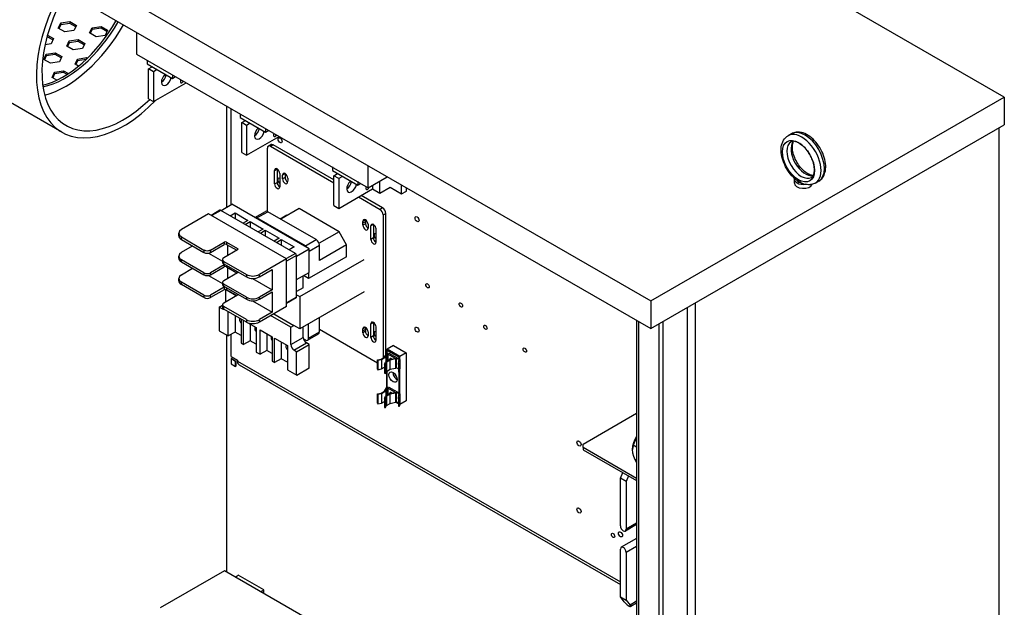
# Model space of a CAD drawing. Units: inches. Extents: x -14 to 207, y -104 to 28.
# Drawn here: x 178 to 205, y -14 to 3 of the extents above; entities that cross this region are included whole.
import ezdxf

# ---------------------------------------------------------------- set-up
doc = ezdxf.new("R2010")
doc.units = ezdxf.units.IN
doc.header["$MEASUREMENT"] = 0

msp = doc.modelspace()

# ---------------------------------------------------------------- linework, layer by layer
for p, q in [((204.786, 0.503), (183.42, 12.807)), ((173.711, 7.216), (195.077, -5.088)), ((173.711, 6.451), (195.077, -5.853)), ((178.805, 2.395), (178.871, 2.538)), ((178.871, 2.489), (178.823, 2.385)), ((178.871, 2.538), (179.119, 2.576)), ((178.871, 2.538), (178.871, 2.489)), ((179.119, 2.527), (178.871, 2.489)), ((179.119, 2.576), (179.301, 2.471)), ((179.119, 2.576), (179.119, 2.527)), ((179.283, 2.433), (179.119, 2.527)), ((179.301, 2.471), (179.235, 2.329)), ((179.731, 2.405), (179.979, 2.443)), ((179.979, 2.443), (180.16, 2.339)), ((179.979, 2.443), (179.979, 2.394)), ((178.508, 2.204), (178.672, 2.109)), ((178.987, 2.29), (178.805, 2.395)), ((179.235, 2.329), (178.987, 2.29)), ((179.664, 2.262), (179.731, 2.405)), ((179.846, 2.158), (179.664, 2.262)), ((179.731, 2.356), (179.682, 2.252)), ((179.731, 2.405), (179.731, 2.356)), ((179.979, 2.394), (179.731, 2.356)), ((180.094, 2.196), (179.846, 2.158)), ((180.142, 2.3), (179.979, 2.394)), ((180.16, 2.339), (180.094, 2.196)), ((180.954, 2.28), (180.954, 1.68)), ((178.606, 1.966), (178.443, 1.941)), ((178.654, 2.071), (178.497, 2.161)), ((178.672, 2.109), (178.606, 1.966)), ((179.035, 1.9), (179.102, 2.043)), ((179.217, 1.796), (179.035, 1.9)), ((179.102, 1.994), (179.053, 1.89)), ((179.102, 2.043), (179.35, 2.081)), ((179.102, 1.994), (179.102, 2.043)), ((179.35, 2.032), (179.102, 1.994)), ((179.35, 2.032), (179.35, 2.081)), ((179.35, 2.081), (179.531, 1.977)), ((179.513, 1.938), (179.35, 2.032)), ((179.531, 1.977), (179.465, 1.834)), ((178.406, 1.538), (178.473, 1.681)), ((178.473, 1.632), (178.424, 1.528)), ((178.473, 1.681), (178.721, 1.719)), ((178.473, 1.632), (178.473, 1.681)), ((178.721, 1.67), (178.473, 1.632)), ((178.721, 1.67), (178.721, 1.719)), ((178.721, 1.719), (178.902, 1.614)), ((178.884, 1.576), (178.721, 1.67)), ((179.465, 1.834), (179.217, 1.796)), ((180.954, 1.68), (187.318, -1.985)), ((178.588, 1.433), (178.406, 1.538)), ((178.836, 1.472), (178.588, 1.433)), ((178.902, 1.614), (178.836, 1.472)), ((179.265, 1.405), (179.332, 1.548)), ((179.361, 1.35), (179.265, 1.405)), ((179.332, 1.499), (179.283, 1.395)), ((179.332, 1.548), (179.58, 1.586)), ((179.332, 1.499), (179.332, 1.548)), ((179.571, 1.536), (179.332, 1.499)), ((179.58, 1.545), (179.58, 1.586)), ((179.58, 1.586), (179.607, 1.571)), ((181.241, 1.515), (181.241, 1.417)), ((181.241, 1.417), (181.939, 1.015)), ((178.636, 1.043), (178.703, 1.186)), ((178.703, 1.137), (178.654, 1.033)), ((178.703, 1.186), (178.951, 1.224)), ((178.703, 1.137), (178.703, 1.186)), ((178.951, 1.175), (178.703, 1.137)), ((178.951, 1.175), (178.951, 1.224)), ((178.951, 1.224), (179.085, 1.147)), ((179.045, 1.121), (178.951, 1.175)), ((181.282, 1.274), (181.385, 1.334)), ((181.417, 1.197), (181.282, 1.274)), ((181.282, 0.457), (181.282, 1.274)), ((181.52, 1.256), (181.417, 1.197)), ((181.417, 1.197), (181.417, 0.38)), ((181.939, 1.113), (181.939, 1.015)), ((178.377, 0.83), (178.381, 0.828)), ((178.768, 0.968), (178.636, 1.043)), ((181.417, 0.38), (182.315, 0.897)), ((181.939, 1.015), (182.025, 1.064)), ((178.906, -0.462), (177.315, 0.454)), ((181.282, 0.457), (181.417, 0.38)), ((195.077, -5.088), (204.786, 0.503)), ((204.786, 0.503), (204.786, -0.262)), ((183.42, 0.26), (183.42, -2.528)), ((183.551, -2.452), (183.551, 0.185)), ((183.799, 0.042), (183.799, -0.056)), ((183.799, -0.056), (184.498, -0.459)), ((183.841, -0.199), (183.944, -0.14)), ((183.975, -0.276), (183.841, -0.199)), ((183.841, -1.016), (183.841, -0.199)), ((184.078, -0.217), (183.975, -0.276)), ((195.077, -5.853), (204.786, -0.262)), ((183.975, -0.276), (183.975, -1.094)), ((184.498, -0.361), (184.498, -0.459)), ((184.498, -0.459), (184.583, -0.41)), ((198.94, -0.505), (198.848, -0.558)), ((204.633, -0.35), (204.633, -20.988)), ((183.975, -1.094), (184.873, -0.577)), ((184.572, -0.843), (184.643, -0.802)), ((184.635, -0.849), (184.705, -0.808)), ((186.374, -1.769), (184.705, -0.808)), ((183.841, -1.016), (183.975, -1.094)), ((184.546, -2.64), (184.546, -0.9)), ((184.635, -0.849), (186.374, -1.85)), ((184.744, -1.513), (184.815, -1.472)), ((184.744, -1.881), (184.744, -1.513)), ((184.815, -1.472), (184.815, -1.84)), ((184.885, -1.594), (184.885, -1.962)), ((185.034, -1.599), (184.963, -1.639)), ((185.034, -1.599), (185.032, -1.704)), ((186.332, -1.417), (186.332, -1.515)), ((186.332, -1.515), (187.031, -1.917)), ((186.374, -1.657), (186.477, -1.598)), ((187.318, -1.985), (187.318, -1.385)), ((184.744, -1.881), (184.815, -1.84)), ((184.962, -1.745), (184.963, -1.639)), ((185.032, -1.704), (184.962, -1.745)), ((185.105, -1.772), (185.103, -1.826)), ((185.105, -1.721), (185.105, -1.772)), ((186.508, -1.735), (186.374, -1.657)), ((186.374, -2.475), (186.374, -1.657)), ((186.611, -1.675), (186.508, -1.735)), ((186.508, -1.735), (186.508, -2.552)), ((187.031, -1.819), (187.031, -1.917)), ((187.031, -1.917), (187.116, -1.868)), ((187.318, -1.985), (187.839, -1.685)), ((187.633, -2.131), (187.633, -1.804)), ((199.02, -1.859), (199.02, -1.752)), ((199.689, -1.805), (199.597, -1.858)), ((186.508, -2.552), (187.436, -2.018)), ((186.762, -1.993), (186.732, -1.975)), ((187.436, -1.917), (187.436, -2.018)), ((187.436, -2.018), (187.633, -2.131)), ((187.633, -2.131), (187.915, -1.968)), ((187.915, -1.968), (188.234, -2.156)), ((188.234, -2.156), (188.234, -1.912)), ((188.234, -2.156), (188.368, -2.079)), ((188.368, -2.079), (188.368, -1.989)), ((187.05, -2.24), (187.64, -2.58)), ((187.711, -2.539), (187.121, -2.199)), ((182.933, -2.704), (182.185, -3.135)), ((185.074, -3.937), (182.933, -2.704)), ((183.245, -2.606), (183.004, -2.745)), ((183.268, -2.608), (183.017, -2.752)), ((185.318, -3.789), (183.268, -2.608)), ((183.274, -2.612), (183.569, -2.442)), ((183.524, -2.756), (183.66, -2.678)), ((185.694, -3.665), (183.569, -2.442)), ((183.66, -2.678), (183.66, -2.834)), ((183.66, -2.678), (184.013, -2.882)), ((184.203, -2.807), (184.494, -2.639)), ((184.259, -2.816), (184.556, -2.645)), ((185.888, -3.412), (184.556, -2.645)), ((185.417, -2.561), (184.913, -2.851)), ((186.516, -3.194), (185.417, -2.561)), ((186.374, -2.475), (186.508, -2.552)), ((187.711, -2.539), (187.64, -2.58)), ((187.728, -2.733), (187.799, -2.692)), ((187.799, -6.577), (187.799, -2.692)), ((184.013, -2.882), (183.878, -2.96)), ((183.939, -2.995), (184.075, -2.917)), ((184.075, -2.917), (184.075, -3.073)), ((184.075, -2.917), (184.428, -3.121)), ((185.591, -3.583), (184.259, -2.816)), ((184.894, -2.84), (185.077, -2.735)), ((187.24, -2.869), (187.17, -2.91)), ((187.17, -2.961), (187.17, -2.91)), ((187.24, -2.921), (187.17, -2.961)), ((187.171, -3.017), (187.17, -2.961)), ((187.24, -2.869), (187.24, -2.921)), ((187.24, -2.921), (187.242, -2.976)), ((187.728, -2.733), (187.728, -6.657)), ((182.112, -3.304), (182.112, -3.237)), ((184.428, -3.121), (184.293, -3.199)), ((184.354, -3.234), (184.49, -3.156)), ((184.49, -3.156), (184.49, -3.312)), ((184.49, -3.156), (184.869, -3.374)), ((186.516, -3.194), (185.966, -3.511)), ((186.721, -3.557), (186.516, -3.194)), ((187.242, -2.976), (187.171, -3.017)), ((187.311, -2.991), (187.313, -3.098)), ((187.46, -2.995), (187.389, -3.036)), ((187.389, -3.404), (187.389, -3.036)), ((187.455, -2.992), (187.454, -2.992)), ((187.455, -2.992), (187.455, -2.992)), ((187.46, -2.995), (187.46, -3.363)), ((187.466, -2.998), (187.465, -2.998)), ((187.465, -2.998), (187.465, -2.998)), ((187.53, -3.117), (187.53, -3.485)), ((182.185, -3.405), (182.185, -3.338)), ((182.185, -3.338), (182.806, -3.696)), ((182.185, -3.405), (182.806, -3.763)), ((182.983, -3.696), (183.362, -3.478)), ((183.362, -3.478), (183.362, -3.545)), ((183.427, -3.478), (183.427, -3.545)), ((183.427, -3.478), (183.729, -3.653)), ((184.869, -3.374), (184.733, -3.452)), ((184.795, -3.488), (184.93, -3.41)), ((184.93, -3.41), (184.93, -3.566)), ((184.93, -3.41), (185.284, -3.613)), ((185.591, -3.583), (185.888, -3.412)), ((187.46, -3.363), (187.389, -3.404)), ((182.185, -3.76), (182.493, -3.583)), ((182.806, -3.696), (182.806, -3.763)), ((182.928, -3.782), (183.314, -4.004)), ((182.983, -3.763), (183.362, -3.545)), ((182.983, -3.763), (182.983, -3.696)), ((183.729, -3.69), (183.351, -3.908)), ((183.427, -3.545), (183.704, -3.705)), ((183.457, -3.847), (183.457, -3.563)), ((183.729, -3.653), (183.729, -3.69)), ((185.284, -3.613), (185.148, -3.691)), ((185.351, -3.863), (185.694, -3.665)), ((185.694, -3.727), (185.976, -3.565)), ((185.694, -4.311), (185.694, -3.665)), ((186.721, -3.557), (185.976, -3.986)), ((185.976, -3.986), (185.976, -3.565)), ((186.721, -3.88), (186.721, -3.557)), ((182.112, -3.919), (182.112, -3.862)), ((182.806, -4.322), (182.185, -3.964)), ((182.185, -4.021), (182.185, -3.964)), ((182.185, -4.021), (182.806, -4.379)), ((183.314, -3.959), (183.314, -4.026)), ((183.351, -4.01), (183.972, -4.367)), ((183.351, -4.077), (183.351, -4.01)), ((185.074, -3.937), (184.326, -4.367)), ((185.318, -3.789), (185.068, -3.933)), ((185.351, -3.846), (185.074, -4.005)), ((185.074, -5.245), (185.074, -3.937)), ((185.351, -4.988), (185.351, -3.846)), ((185.437, -4.974), (187.201, -3.958)), ((186.721, -3.88), (185.679, -4.48)), ((182.185, -4.376), (182.493, -4.198)), ((182.806, -4.322), (182.806, -4.379)), ((183.362, -4.104), (182.983, -4.322)), ((182.983, -4.379), (183.362, -4.161)), ((182.983, -4.379), (182.983, -4.322)), ((183.351, -4.077), (183.972, -4.434)), ((183.351, -4.533), (183.729, -4.315)), ((183.362, -4.104), (183.362, -4.161)), ((183.427, -4.12), (183.427, -4.161)), ((183.427, -4.161), (183.712, -4.325)), ((183.457, -4.472), (183.457, -4.178)), ((183.729, -4.295), (183.729, -4.315)), ((184.326, -4.434), (184.679, -4.231)), ((184.679, -4.231), (184.679, -4.79)), ((185.351, -4.509), (185.694, -4.311)), ((185.679, -4.32), (185.679, -4.48)), ((182.112, -4.545), (182.112, -4.478)), ((182.806, -4.937), (182.185, -4.579)), ((182.185, -4.647), (182.185, -4.579)), ((182.928, -4.397), (183.314, -4.62)), ((183.314, -4.584), (183.314, -4.641)), ((183.972, -4.367), (183.972, -4.434)), ((184.135, -4.476), (184.679, -4.79)), ((184.326, -4.434), (184.326, -4.367)), ((185.534, -4.734), (185.534, -4.404)), ((185.679, -4.48), (185.54, -4.4)), ((182.806, -5.004), (182.185, -4.647)), ((183.362, -4.719), (182.983, -4.937)), ((183.362, -4.786), (182.983, -5.004)), ((183.972, -4.993), (183.351, -4.635)), ((183.351, -4.692), (183.351, -4.635)), ((183.351, -4.692), (183.972, -5.05)), ((183.362, -4.719), (183.362, -4.786)), ((183.405, -4.779), (183.397, -4.784)), ((183.691, -4.953), (183.397, -4.784)), ((183.397, -4.784), (183.397, -5.122)), ((183.427, -4.736), (183.427, -4.786)), ((183.704, -4.946), (183.427, -4.786)), ((184.679, -4.79), (184.326, -4.993)), ((184.326, -5.05), (184.679, -4.847)), ((184.679, -4.847), (184.679, -5.405)), ((185.534, -4.734), (185.351, -4.839)), ((187.201, -4.841), (185.437, -5.857)), ((182.806, -4.937), (182.806, -5.004)), ((182.983, -5.004), (182.983, -4.937)), ((183.351, -5.149), (183.729, -4.931)), ((183.729, -4.91), (183.729, -4.931)), ((183.972, -4.993), (183.972, -5.05)), ((184.135, -5.092), (184.679, -5.405)), ((184.326, -5.05), (184.326, -4.993)), ((185.351, -4.988), (185.074, -5.148)), ((185.341, -5.01), (185.074, -5.163)), ((185.351, -4.924), (185.437, -4.974)), ((185.437, -4.974), (185.437, -5.857)), ((195.077, -5.088), (195.077, -5.853)), ((183.224, -5.265), (183.314, -5.213)), ((183.224, -5.265), (183.224, -5.911)), ((183.309, -5.314), (183.224, -5.265)), ((183.309, -5.314), (183.33, -5.302)), ((183.314, -5.2), (183.314, -5.267)), ((183.972, -5.608), (183.351, -5.251)), ((183.351, -5.318), (183.351, -5.251)), ((183.972, -5.676), (183.351, -5.318)), ((183.474, -6.055), (183.474, -5.389)), ((185.074, -5.245), (184.326, -5.676)), ((184.679, -5.405), (184.326, -5.608)), ((196.075, -5.278), (196.075, -18.897)), ((196.295, -5.151), (196.295, -33.73)), ((183.66, -5.495), (183.66, -5.948)), ((183.828, -5.592), (183.828, -6.258)), ((183.889, -6.294), (183.889, -5.628)), ((183.972, -5.608), (183.972, -5.676)), ((184.326, -5.676), (184.326, -5.608)), ((185.188, -5.816), (184.635, -5.497)), ((184.724, -5.446), (185.277, -5.765)), ((185.976, -5.943), (185.976, -5.547)), ((194.686, -5.627), (194.686, -32.282)), ((194.741, -5.659), (194.741, -32.377)), ((195.411, -5.66), (195.411, -19.177)), ((183.224, -5.911), (183.474, -6.055)), ((183.66, -5.948), (183.474, -6.055)), ((183.828, -6.045), (183.66, -5.948)), ((184.008, -5.693), (184.243, -5.828)), ((184.075, -5.731), (184.075, -6.187)), ((184.243, -5.828), (184.243, -6.497)), ((184.347, -5.888), (184.683, -6.082)), ((184.347, -6.557), (184.347, -5.888)), ((185.188, -5.816), (185.277, -5.765)), ((185.188, -6.294), (185.188, -5.816)), ((185.437, -5.857), (185.277, -5.765)), ((185.534, -6.095), (185.534, -5.802)), ((185.679, -6.114), (185.679, -5.718)), ((185.679, -6.114), (185.976, -5.943)), ((187.575, -6.802), (185.976, -5.881)), ((187.17, -5.916), (187.171, -5.862)), ((187.24, -5.875), (187.17, -5.916)), ((187.17, -5.967), (187.17, -5.916)), ((187.24, -5.927), (187.17, -5.967)), ((187.242, -5.821), (187.171, -5.862)), ((187.242, -5.821), (187.24, -5.875)), ((187.24, -5.875), (187.24, -5.927)), ((187.313, -5.944), (187.311, -6.049)), ((187.389, -5.726), (187.46, -5.685)), ((187.389, -6.094), (187.389, -5.726)), ((187.46, -5.685), (187.46, -6.053)), ((187.53, -5.807), (187.53, -6.175)), ((195.301, -5.724), (195.301, -19.241)), ((183.42, -6.023), (183.42, -12.535)), ((183.551, -6.619), (183.551, -6.011)), ((184.075, -6.187), (183.889, -6.294)), ((184.243, -6.284), (184.075, -6.187)), ((184.532, -5.994), (184.532, -6.451)), ((184.683, -6.082), (184.683, -6.751)), ((184.745, -6.117), (185.099, -6.321)), ((184.745, -6.787), (184.745, -6.117)), ((185.188, -6.294), (185.534, -6.095)), ((185.54, -6.136), (185.591, -6.165)), ((185.653, -6.171), (185.95, -6)), ((187.46, -6.053), (187.389, -6.094)), ((183.828, -6.258), (183.889, -6.294)), ((184.532, -6.451), (184.347, -6.557)), ((184.683, -6.538), (184.532, -6.451)), ((184.93, -6.224), (184.93, -6.68)), ((185.099, -6.321), (185.099, -6.99)), ((185.277, -6.447), (185.622, -6.248)), ((185.349, -6.488), (185.277, -6.447)), ((185.349, -6.488), (185.694, -6.29)), ((185.349, -7.134), (185.349, -6.488)), ((185.694, -6.29), (185.622, -6.248)), ((185.694, -6.936), (185.694, -6.29)), ((187.832, -6.535), (187.832, -6.431)), ((188.011, -6.319), (187.838, -6.418)), ((188.182, -6.617), (187.838, -6.418)), ((187.838, -6.451), (188.154, -6.633)), ((187.838, -6.534), (187.838, -6.451)), ((188.011, -6.319), (188.355, -6.517)), ((183.551, -6.619), (183.728, -6.721)), ((183.551, -6.687), (183.565, -6.679)), ((183.671, -6.757), (183.551, -6.687)), ((183.551, -6.687), (183.551, -6.824)), ((183.565, -6.679), (183.685, -6.748)), ((183.671, -6.757), (183.685, -6.748)), ((183.671, -6.893), (183.671, -6.757)), ((183.685, -6.748), (183.685, -6.885)), ((183.728, -6.721), (183.728, -6.748)), ((183.728, -6.748), (184.712, -7.315)), ((183.728, -6.748), (194.243, -12.804)), ((184.243, -6.497), (184.347, -6.557)), ((184.683, -6.751), (184.745, -6.787)), ((184.93, -6.68), (184.745, -6.787)), ((185.099, -6.777), (184.93, -6.68)), ((187.575, -6.711), (187.671, -6.691)), ((187.585, -6.728), (187.575, -6.711)), ((187.575, -6.966), (187.575, -6.711)), ((187.681, -6.708), (187.585, -6.728)), ((187.585, -6.728), (187.585, -6.983)), ((187.671, -6.691), (187.768, -6.634)), ((187.796, -6.639), (187.681, -6.708)), ((187.681, -6.708), (187.681, -6.963)), ((187.768, -6.634), (187.817, -6.545)), ((187.79, -6.771), (187.908, -6.701)), ((187.84, -6.559), (187.796, -6.639)), ((187.796, -6.639), (187.796, -6.768)), ((187.918, -6.717), (187.818, -6.776)), ((187.84, -6.559), (187.84, -6.741)), ((187.857, -6.557), (187.857, -6.731)), ((188.043, -6.664), (187.857, -6.557)), ((187.866, -6.538), (187.887, -6.526)), ((187.887, -6.526), (188.177, -6.693)), ((187.908, -6.701), (188.039, -6.674)), ((188.063, -6.687), (187.918, -6.717)), ((187.918, -6.972), (187.918, -6.717)), ((188.043, -6.664), (188.043, -6.672)), ((188.063, -6.687), (188.063, -6.942)), ((188.155, -6.705), (188.074, -6.658)), ((188.083, -6.67), (188.083, -6.926)), ((188.149, -6.843), (188.155, -6.731)), ((188.154, -6.633), (188.154, -6.68)), ((188.155, -6.705), (188.185, -6.705)), ((188.155, -6.705), (188.155, -6.731)), ((188.185, -6.732), (188.155, -6.731)), ((188.185, -6.732), (188.179, -6.844)), ((188.355, -6.517), (188.182, -6.617)), ((188.182, -6.697), (188.182, -6.617)), ((188.185, -6.705), (188.185, -6.732)), ((188.185, -6.705), (188.185, -6.96)), ((188.185, -6.732), (188.185, -6.934)), ((188.355, -6.517), (188.355, -7.835)), ((183.551, -6.824), (183.671, -6.893)), ((183.671, -6.893), (183.685, -6.885)), ((183.773, -6.848), (184.648, -7.352)), ((183.773, -6.848), (194.243, -12.877)), ((185.099, -6.984), (185.352, -7.131)), ((185.352, -7.131), (185.694, -6.933)), ((187.575, -6.966), (187.585, -6.983)), ((187.585, -6.983), (187.681, -6.963)), ((187.681, -6.963), (187.759, -6.916)), ((187.759, -6.827), (187.79, -6.771)), ((187.759, -6.827), (187.759, -7.082)), ((187.787, -6.832), (187.759, -6.827)), ((187.818, -6.776), (187.787, -6.832)), ((187.787, -7.087), (187.787, -6.832)), ((187.818, -6.776), (187.818, -7.031)), ((187.818, -7.031), (187.918, -6.972)), ((187.832, -7.471), (187.832, -7.023)), ((187.838, -7.47), (187.838, -7.019)), ((187.918, -6.972), (188.063, -6.942)), ((188.083, -6.918), (188.148, -6.955)), ((188.149, -6.843), (188.148, -6.885)), ((188.148, -6.885), (188.177, -6.886)), ((188.148, -6.885), (188.148, -7.039)), ((188.179, -6.844), (188.149, -6.843)), ((188.177, -6.886), (188.179, -6.844)), ((188.177, -6.886), (188.177, -7.039)), ((188.179, -7.046), (188.185, -6.934)), ((188.182, -7.634), (188.182, -6.982)), ((188.185, -6.961), (188.184, -6.961)), ((188.185, -6.934), (188.185, -6.961)), ((187.759, -7.082), (187.787, -7.087)), ((187.787, -7.087), (187.818, -7.031)), ((188.177, -7.039), (188.148, -7.039)), ((188.148, -7.039), (188.149, -7.046)), ((188.149, -7.046), (188.179, -7.046)), ((188.154, -7.046), (188.154, -7.616)), ((188.179, -7.046), (188.177, -7.039)), ((187.671, -7.627), (187.768, -7.57)), ((187.768, -7.57), (187.817, -7.481)), ((187.84, -7.495), (187.796, -7.575)), ((187.84, -7.495), (187.84, -7.677)), ((187.857, -7.493), (187.857, -7.667)), ((188.043, -7.6), (187.857, -7.493)), ((187.866, -7.474), (187.887, -7.462)), ((187.887, -7.462), (188.177, -7.629)), ((187.575, -7.647), (187.671, -7.627)), ((187.585, -7.664), (187.575, -7.647)), ((187.575, -7.902), (187.575, -7.647)), ((187.681, -7.644), (187.585, -7.664)), ((187.585, -7.664), (187.585, -7.919)), ((187.796, -7.575), (187.681, -7.644)), ((187.681, -7.644), (187.681, -7.899)), ((187.759, -7.763), (187.79, -7.707)), ((187.759, -7.763), (187.759, -8.018)), ((187.787, -7.768), (187.759, -7.763)), ((187.818, -7.713), (187.787, -7.768)), ((187.787, -8.023), (187.787, -7.768)), ((187.79, -7.707), (187.908, -7.637)), ((187.796, -7.575), (187.796, -7.704)), ((187.918, -7.653), (187.818, -7.713)), ((187.818, -7.713), (187.818, -7.968)), ((187.908, -7.637), (188.039, -7.61)), ((188.063, -7.623), (187.918, -7.653)), ((187.918, -7.908), (187.918, -7.653)), ((188.043, -7.6), (188.043, -7.609)), ((188.063, -7.623), (188.063, -7.878)), ((188.155, -7.641), (188.074, -7.594)), ((188.083, -7.607), (188.083, -7.862)), ((188.149, -7.779), (188.148, -7.821)), ((188.148, -7.821), (188.177, -7.822)), ((188.148, -7.821), (188.148, -7.975)), ((188.149, -7.779), (188.155, -7.667)), ((188.179, -7.78), (188.149, -7.779)), ((188.155, -7.641), (188.185, -7.642)), ((188.155, -7.641), (188.155, -7.667)), ((188.185, -7.668), (188.155, -7.667)), ((188.177, -7.822), (188.179, -7.78)), ((188.177, -7.822), (188.177, -7.975)), ((188.185, -7.668), (188.179, -7.78)), ((188.355, -7.835), (188.182, -7.934)), ((188.185, -7.641), (188.185, -7.896)), ((188.185, -7.642), (188.185, -7.668)), ((188.185, -7.668), (188.185, -7.87)), ((187.575, -7.902), (187.585, -7.919)), ((187.585, -7.919), (187.681, -7.899)), ((187.681, -7.899), (187.759, -7.852)), ((187.759, -8.018), (187.787, -8.023)), ((187.787, -8.023), (187.818, -7.968)), ((187.818, -7.968), (187.918, -7.908)), ((187.918, -7.908), (188.063, -7.878)), ((188.148, -7.92), (188.07, -7.876)), ((188.148, -7.914), (188.076, -7.873)), ((188.083, -7.854), (188.148, -7.892)), ((188.177, -7.975), (188.148, -7.975)), ((188.148, -7.975), (188.149, -7.982)), ((188.149, -7.982), (188.179, -7.983)), ((188.179, -7.983), (188.177, -7.975)), ((188.179, -7.983), (188.185, -7.87)), ((188.182, -7.934), (188.182, -7.918)), ((188.185, -7.897), (188.184, -7.897)), ((188.185, -7.87), (188.185, -7.897)), ((193.217, -9.024), (194.686, -8.178)), ((193.217, -9.121), (193.217, -9.024)), ((193.217, -9.121), (193.217, -9.182)), ((194.686, -9.967), (193.217, -9.121)), ((193.217, -9.182), (194.686, -10.028)), ((194.686, -9.107), (194.596, -9.055)), ((194.686, -9.448), (194.647, -9.47)), ((194.243, -9.96), (194.305, -9.809)), ((194.401, -10.051), (194.243, -9.96)), ((194.243, -11.269), (194.243, -9.96)), ((194.463, -9.9), (194.401, -10.051)), ((194.401, -10.051), (194.401, -11.36)), ((194.686, -11.234), (194.378, -11.412)), ((194.686, -11.196), (194.401, -11.36)), ((194.686, -11.615), (194.266, -11.856)), ((194.686, -11.833), (194.4, -11.997)), ((194.243, -13.217), (194.243, -11.907)), ((194.4, -11.997), (194.4, -13.307)), ((183.368, -12.506), (181.6, -13.524)), ((189.732, -16.17), (183.368, -12.506)), ((183.663, -12.675), (183.748, -12.627)), ((184.447, -13.029), (183.748, -12.627)), ((184.362, -13.078), (184.447, -13.029)), ((184.447, -13.127), (184.447, -13.029)), ((194.243, -13.217), (194.4, -13.307)), ((194.349, -13.354), (194.243, -13.217)), ((194.4, -13.307), (194.506, -13.444)), ((194.686, -13.341), (194.506, -13.444)), ((194.686, -13.393), (194.525, -13.486))]:
    msp.add_line(p, q)
for centre, major_axis, ratio, start_param, end_param in [((180.59, 2.463), (-1.684, -2.925), 0.578093, 4.705431, 7.449651), ((180.59, 2.463), (-1.577, -2.739), 0.578093, 4.704958, 7.39763), ((178.944, 3.411), (1.435, 2.491), 0.578093, 3.642605, 4.720557), ((178.999, 3.379), (-1.435, -2.491), 0.578093, 0.475751, 1.578965), ((178.999, 3.379), (1.577, 2.739), 0.578093, 3.668022, 4.71982), ((181.77, 0.992), (-0.095, -0.165), 0.578093, 4.132355, 8.434016), ((181.636, 1.069), (0.095, 0.165), 0.578093, 3.924983, 5.292423), ((182.207, 0.957), (-0.0344, -0.0598), 0.578093, 4.696806, 7.869565), ((184.329, -0.481), (-0.095, -0.165), 0.578093, 4.132355, 8.434016), ((184.194, -0.404), (0.095, 0.165), 0.578093, 3.924983, 5.292423), ((184.766, -0.516), (-0.0344, -0.0598), 0.578093, 4.696806, 7.869565), ((199.223, -1.208), (0.374, -0.65), 0.578093, 0, 3.141593), ((199.314, -1.155), (-0.374, 0.65), 0.578093, 3.141593, 6.283185), ((184.705, -0.91), (-0.062, 0.108), 0.578093, 5.499721, 6.283185), ((184.973, -0.64), (0.0389, -0.0676), 0.578093, 4.516127, 4.908651), ((199.211, -1.215), (0.281, -0.487), 0.578093, 3.141593, 6.283185), ((199.326, -1.148), (-0.281, 0.487), 0.578093, 0.235138, 2.906455), ((184.635, -0.951), (-0.062, 0.108), 0.578093, 5.499721, 7.070517), ((184.815, -1.553), (-0.0499, 0.0867), 0.578093, 3.928925, 7.070517), ((184.885, -1.513), (0.0499, -0.0867), 0.578093, 3.925065, 3.928925), ((185.034, -1.68), (-0.0499, 0.0867), 0.578093, 3.928925, 7.070517), ((185.105, -1.639), (0.0499, -0.0867), 0.578093, 3.925065, 3.928925), ((184.815, -1.921), (0.0499, -0.0867), 0.578093, 3.928925, 7.070517), ((184.885, -1.881), (0.0499, -0.0867), 0.578093, 3.928925, 5.499713), ((184.887, -1.798), (-0.0389, 0.0676), 0.578093, 5.524569, 8.616465), ((185.032, -1.785), (0.0499, -0.0867), 0.578093, 3.928925, 7.070517), ((185.103, -1.745), (0.0499, -0.0867), 0.578093, 3.928925, 5.500025), ((186.861, -1.94), (-0.095, -0.165), 0.578093, 4.132355, 8.434016), ((186.727, -1.863), (0.095, 0.165), 0.578093, 3.924983, 5.292423), ((199.27, -1.752), (-0.25, 0), 0.575862, 6.114765, 8.06778), ((199.27, -1.859), (-0.25, 0), 0.575862, 0, 2.905359), ((199.27, -1.752), (-0.19, 0), 0.575862, 0.242922, 1.327874), ((187.298, -1.974), (-0.0344, -0.0598), 0.578093, 4.696806, 8.240282), ((183.268, -2.646), (-0.023, 0.0399), 0.578093, 5.499721, 6.283185), ((184.556, -2.747), (-0.062, 0.108), 0.578093, 5.499721, 6.283185), ((187.64, -2.682), (0.062, -0.108), 0.578093, 0.787332, 2.358128), ((187.711, -2.641), (-0.062, 0.108), 0.578093, 3.928925, 5.499721), ((184.259, -2.918), (-0.062, 0.108), 0.578093, 5.499721, 6.187252), ((187.24, -2.95), (-0.0499, 0.0867), 0.578093, 3.928925, 7.070517), ((187.311, -2.91), (0.0499, -0.0867), 0.578093, 3.925065, 3.928925), ((187.46, -3.077), (-0.0499, 0.0867), 0.578093, 5.571707, 7.070517), ((188.735, -2.806), (0.0389, -0.0676), 0.578093, 4.516127, 4.908651), ((182.362, -3.237), (-0.25, 0), 0.575862, 5.497787, 7.068583), ((187.242, -3.058), (0.0499, -0.0867), 0.578093, 3.928925, 7.070517), ((187.313, -3.017), (0.0499, -0.0867), 0.578093, 3.928925, 5.500025), ((187.46, -3.077), (0.0499, -0.0867), 0.578093, 2.274476, 2.441781), ((187.53, -3.036), (0.0499, -0.0867), 0.578093, 3.924154, 3.928925), ((187.46, -3.077), (0.0499, -0.0867), 0.578093, 0.787332, 2.286142), ((187.532, -3.321), (-0.0389, 0.0676), 0.578093, 5.524569, 8.616465), ((182.362, -3.304), (-0.25, 0), 0.575862, 0, 0.785398), ((183.394, -3.497), (0.046, 0), 0.575862, 0.785398, 2.356194), ((185.888, -3.514), (-0.062, 0.108), 0.578093, 3.928925, 5.499721), ((187.46, -3.444), (0.0499, -0.0867), 0.578093, 3.928925, 7.070517), ((187.53, -3.404), (0.0499, -0.0867), 0.578093, 3.928925, 5.499713), ((182.362, -3.862), (-0.25, 0), 0.575862, 5.497787, 7.068583), ((182.895, -3.645), (-0.125, 0), 0.575862, 0.785398, 2.356194), ((182.895, -3.712), (0.125, 0), 0.575862, 3.926991, 5.497787), ((183.394, -3.564), (0.046, 0), 0.575862, 0.785398, 2.356194), ((183.697, -3.671), (0.046, 0), 0.575862, 5.497787, 7.068583), ((185.591, -3.685), (-0.062, 0.108), 0.578093, 4.81219, 5.499721), ((182.362, -3.919), (-0.25, 0), 0.575862, 0, 0.785398), ((183.439, -3.959), (-0.125, 0), 0.575862, 5.497787, 7.068583), ((183.439, -4.026), (-0.125, 0), 0.575862, 0, 0.785398), ((185.318, -3.827), (-0.023, 0.0399), 0.578093, 3.928925, 5.499721), ((182.895, -4.271), (-0.125, 0), 0.575862, 0.785398, 2.356194), ((183.394, -4.122), (-0.046, 0), 0.575862, 4.906375, 5.497787), ((183.394, -4.18), (0.046, 0), 0.575862, 0.785398, 2.356194), ((183.697, -4.297), (0.046, 0), 0.575862, 5.497787, 6.0892), ((182.362, -4.478), (-0.25, 0), 0.575862, 5.497787, 7.068583), ((182.362, -4.545), (-0.25, 0), 0.575862, 0, 0.785398), ((182.895, -4.328), (0.125, 0), 0.575862, 3.926991, 5.497787), ((183.439, -4.584), (-0.125, 0), 0.575862, 5.497787, 7.068583), ((184.149, -4.266), (-0.25, 0), 0.575862, 0.785398, 2.356194), ((184.149, -4.333), (0.25, 0), 0.575862, 3.926991, 5.497787), ((183.439, -4.641), (-0.125, 0), 0.575862, 0, 0.785398), ((183.394, -4.738), (-0.046, 0), 0.575862, 4.906375, 5.497787), ((183.394, -4.805), (-0.046, 0), 0.575862, 3.926991, 5.497787), ((182.895, -4.886), (-0.125, 0), 0.575862, 0.785398, 2.356194), ((182.895, -4.953), (0.125, 0), 0.575862, 3.926991, 5.497787), ((183.697, -4.912), (0.046, 0), 0.575862, 5.497787, 6.0892), ((184.149, -4.891), (-0.25, 0), 0.575862, 0.785398, 2.356194), ((184.149, -4.948), (0.25, 0), 0.575862, 3.926991, 5.497787), ((185.318, -4.97), (0.023, -0.0399), 0.578093, 0, 0.787332), ((183.439, -5.2), (-0.125, 0), 0.575862, 5.497787, 7.068583), ((183.309, -5.211), (0.062, -0.108), 0.578093, 5.499721, 6.138239), ((183.439, -5.267), (-0.125, 0), 0.575862, 0, 0.785398), ((183.836, -5.641), (-0.0387, 0.0672), 0.578093, 0.022918, 2.202664), ((184.149, -5.507), (-0.25, 0), 0.575862, 0.785398, 2.356194), ((184.149, -5.574), (0.25, 0), 0.575862, 3.926991, 5.497787), ((187.46, -5.767), (-0.0499, 0.0867), 0.578093, 3.928925, 7.070517), ((184.251, -5.88), (-0.0387, 0.0672), 0.578093, 6.22467, 8.485849), ((185.888, -5.892), (0.062, -0.108), 0.578093, 0, 0.787332), ((187.242, -5.903), (-0.0499, 0.0867), 0.578093, 3.928925, 7.070517), ((187.311, -5.967), (0.0499, -0.0867), 0.578093, 3.928925, 5.499713), ((187.313, -5.862), (0.0499, -0.0867), 0.578093, 3.924753, 3.928925), ((187.53, -5.726), (0.0499, -0.0867), 0.578093, 3.925065, 3.928925), ((187.532, -6.011), (-0.0389, 0.0676), 0.578093, 5.524569, 8.616465), ((188.735, -5.839), (0.0389, -0.0676), 0.578093, 4.516127, 4.908651), ((184.701, -6.139), (-0.0387, 0.0672), 0.578093, 6.22467, 8.324668), ((185.622, -6.146), (-0.062, 0.108), 0.578093, 0.787332, 2.358128), ((185.591, -6.063), (0.062, -0.108), 0.578093, 5.499721, 7.070517), ((187.24, -6.008), (0.0499, -0.0867), 0.578093, 3.928925, 7.070517), ((187.46, -6.135), (0.0499, -0.0867), 0.578093, 3.928925, 7.070517), ((187.53, -6.094), (0.0499, -0.0867), 0.578093, 3.928925, 5.499713), ((185.107, -6.373), (-0.0387, 0.0672), 0.578093, 6.22467, 8.485849), ((185.277, -6.345), (-0.062, 0.108), 0.578093, 0.787332, 2.358128), ((187.852, -6.443), (0.0142, -0.0245), 0.576978, 3.140626, 4.711422), ((183.881, -6.66), (-0.108, -0.188), 0.578093, 5.495853, 6.283185), ((187.845, -6.55), (-0.0295, 0), 0.575862, 3.926991, 5.971311), ((187.85, -6.561), (-0.01, 0), 0.575862, 3.926991, 5.971311), ((187.954, -6.741), (-0.0374, 0.065), 0.578093, 5.25143, 6.983189), ((187.996, -6.716), (0.0374, -0.065), 0.578093, 3.735804, 4.05043), ((187.996, -6.716), (-0.0299, 0.052), 0.578093, 0.5223, 0.776334), ((188.036, -6.668), (0.01, 0), 0.575862, 5.053244, 7.068583), ((188.052, -6.67), (0.0306, 0), 0.575862, 5.053244, 7.068583), ((188.168, -6.625), (-0.02, -0.0116), 0.001672, 3.926024, 5.49682), ((188.155, -6.705), (0.03, 0), 0.575862, 6.248487, 7.068583), ((188.052, -6.926), (0.0306, 0), 0.575862, 5.053244, 6.283185), ((188.155, -6.96), (0.03, 0), 0.575862, 6.248487, 6.283185), ((188.107, -7.123), (0.079, -0.136), 0.578093, 3.903165, 5.521613), ((188.107, -7.123), (0.0374, -0.065), 0.578093, 4.178513, 5.246265), ((187.845, -7.486), (-0.0295, 0), 0.575862, 3.926991, 5.971311), ((187.85, -7.497), (-0.01, 0), 0.575862, 3.926991, 5.971311), ((187.954, -7.677), (-0.0374, 0.065), 0.578093, 5.25143, 6.983189), ((187.996, -7.652), (0.0374, -0.065), 0.578093, 3.735804, 4.05043), ((187.996, -7.652), (-0.0299, 0.052), 0.578093, 0.5223, 0.776334), ((188.036, -7.604), (0.01, 0), 0.575862, 5.053244, 7.068583), ((188.052, -7.607), (0.0306, 0), 0.575862, 5.053244, 7.068583), ((188.155, -7.641), (0.03, 0), 0.575862, 6.248487, 7.068583), ((188.052, -7.862), (0.0306, 0), 0.575862, 5.053244, 6.283185), ((188.168, -7.909), (-0.0142, 0.0245), 0.576978, 3.07369, 3.140626), ((188.155, -7.896), (0.03, 0), 0.575862, 6.248487, 6.283185), ((196.319, -9.172), (-1.75, 0), 0.575862, 5.915734, 6.650636), ((196.319, -9.233), (-1.75, 0), 0.575862, 5.915734, 6.25288), ((193.182, -8.963), (0.0389, -0.0676), 0.578093, 4.516127, 4.908651), ((193.182, -10.803), (0.0389, -0.0676), 0.578093, 4.516127, 4.908651), ((194.322, -11.315), (0.0557, -0.0967), 0.578093, 3.928925, 7.070517), ((194.322, -11.459), (0.0389, -0.0676), 0.578093, 4.516127, 4.908651), ((194.322, -11.952), (-0.0553, 0.096), 0.578093, 3.928925, 7.070517), ((194.434, -13.409), (-0.0918, 0.076), 0.197558, 0.566254, 4.003205)]:
    msp.add_ellipse(centre, major_axis=major_axis, ratio=ratio, start_param=start_param, end_param=end_param)
for centre, major_axis, ratio in [((184.897, -0.684), (0.0389, -0.0676), 0.578093), ((199.134, -1.259), (-0.312, 0.542), 0.578093), ((188.658, -2.85), (0.0389, -0.0676), 0.578093), ((188.945, -4.678), (0.0324, -0.0563), 0.578093), ((189.861, -5.205), (0.0324, -0.0563), 0.578093), ((188.658, -5.883), (0.0389, -0.0676), 0.578093), ((190.535, -5.82), (0.0324, -0.0563), 0.578093), ((191.617, -6.443), (0.0324, -0.0563), 0.578093), ((187.998, -7.186), (-0.079, 0.136), 0.578093), ((188.181, -6.898), (-0.0009, -0.045), 0.028362), ((188.181, -7.834), (-0.0009, -0.045), 0.028362), ((193.105, -9.007), (0.0389, -0.0676), 0.578093), ((193.105, -10.847), (0.0389, -0.0676), 0.578093), ((194.042, -11.532), (0.0324, -0.0563), 0.578093), ((194.245, -11.503), (0.0389, -0.0676), 0.578093)]:
    msp.add_ellipse(centre, major_axis=major_axis, ratio=ratio)
for points, knots in [([(199.689, -1.805), (199.73, -1.781), (199.766, -1.749), (199.825, -1.669), (199.847, -1.621), (199.878, -1.509), (199.884, -1.443), (199.877, -1.303), (199.863, -1.228), (199.818, -1.078), (199.787, -1.004), (199.709, -0.864), (199.664, -0.798), (199.562, -0.678), (199.507, -0.625), (199.387, -0.538), (199.324, -0.504), (199.197, -0.463), (199.132, -0.454), (199.024, -0.468), (198.98, -0.482), (198.94, -0.505)], [5.495853, 5.495853, 5.495853, 5.495853, 5.742643, 5.742643, 6.014073, 6.014073, 6.337592, 6.337592, 6.685842, 6.685842, 7.031839, 7.031839, 7.375108, 7.375108, 7.720224, 7.720224, 8.068941, 8.068941, 8.399693, 8.399693, 8.637446, 8.637446, 8.637446, 8.637446]), ([(199.079, -1.774), (199.02, -1.729), (198.964, -1.674), (198.863, -1.552), (198.818, -1.485), (198.743, -1.344), (198.713, -1.27), (198.671, -1.121), (198.658, -1.046), (198.654, -0.902), (198.662, -0.832), (198.703, -0.71), (198.734, -0.656), (198.798, -0.592), (198.822, -0.573), (198.848, -0.558)], [1.724912, 1.724912, 1.724912, 1.724912, 2.073596, 2.073596, 2.418447, 2.418447, 2.761766, 2.761766, 3.108058, 3.108058, 3.455968, 3.455968, 3.77188, 3.77188, 3.928925, 3.928925, 3.928925, 3.928925]), ([(199.491, -1.702), (199.507, -1.693), (199.521, -1.68), (199.549, -1.635), (199.562, -1.601), (199.573, -1.52), (199.573, -1.476), (199.563, -1.381), (199.551, -1.329), (199.517, -1.223), (199.494, -1.167), (199.438, -1.061), (199.405, -1.009), (199.333, -0.915), (199.293, -0.873), (199.215, -0.803), (199.175, -0.775), (199.101, -0.735), (199.066, -0.723), (199.006, -0.71), (198.981, -0.711), (198.949, -0.718), (198.939, -0.722), (198.93, -0.728)], [5.495853, 5.495853, 5.495853, 5.495853, 5.796761, 5.796761, 6.137678, 6.137678, 6.421087, 6.421087, 6.707799, 6.707799, 7.000969, 7.000969, 7.297259, 7.297259, 7.592315, 7.592315, 7.881973, 7.881973, 8.165283, 8.165283, 8.459666, 8.459666, 8.637446, 8.637446, 8.637446, 8.637446]), ([(199.539, -1.651), (199.512, -1.651), (199.479, -1.644), (199.408, -1.615), (199.37, -1.593), (199.293, -1.536), (199.254, -1.5), (199.179, -1.417), (199.143, -1.37), (199.079, -1.268), (199.051, -1.213), (199.006, -1.103), (198.989, -1.048), (198.968, -0.945), (198.964, -0.897), (198.967, -0.813), (198.973, -0.776), (198.987, -0.734), (198.992, -0.722), (198.998, -0.712)], [1.124669, 1.124669, 1.124669, 1.124669, 1.429157, 1.429157, 1.712565, 1.712565, 1.999277, 1.999277, 2.292447, 2.292447, 2.588737, 2.588737, 2.883794, 2.883794, 3.173452, 3.173452, 3.456761, 3.456761, 3.591587, 3.591587, 3.591587, 3.591587]), ([(199.079, -1.774), (199.08, -1.774), (199.081, -1.775), (199.083, -1.777), (199.085, -1.778), (199.086, -1.779)], [-0.26032402, -0.26032402, -0.26032402, -0.26032402, -0.25001615, -0.25001615, -0.2355735, -0.2355735, -0.2355735, -0.2355735]), ([(199.086, -1.779), (199.089, -1.781), (199.094, -1.782), (199.106, -1.783), (199.112, -1.783), (199.121, -1.784), (199.125, -1.785), (199.13, -1.787), (199.132, -1.787), (199.136, -1.789), (199.138, -1.79), (199.142, -1.793), (199.144, -1.795), (199.155, -1.804), (199.166, -1.815), (199.191, -1.837), (199.207, -1.848), (199.225, -1.858)], [-1.0740077, -1.0740077, -1.0740077, -1.0740077, -0.9542587, -0.9542587, -0.8450245, -0.8450245, -0.7703808, -0.7703808, -0.7331287, -0.7331287, -0.7016511, -0.7016511, -0.6557063, -0.6557063, -0.4969687, -0.4969687, -0.3349644, -0.3349644, -0.3349644, -0.3349644]), ([(199.225, -1.858), (199.226, -1.859), (199.228, -1.86), (199.258, -1.873), (199.287, -1.884), (199.318, -1.892), (199.318, -1.892), (199.318, -1.892)], [0.2355735, 0.2355735, 0.2355735, 0.2355735, 0.2500161, 0.2500161, 0.5000323, 0.5000323, 0.5014502, 0.5014502, 0.5014502, 0.5014502]), ([(199.597, -1.858), (199.58, -1.868), (199.563, -1.876), (199.527, -1.889), (199.508, -1.894), (199.471, -1.901), (199.452, -1.903), (199.414, -1.904), (199.394, -1.904), (199.356, -1.9), (199.337, -1.896), (199.318, -1.892)], [0.7873319, 0.7873319, 0.7873319, 0.7873319, 0.8869, 0.8869, 0.9864682, 0.9864682, 1.0860363, 1.0860363, 1.1856045, 1.1856045, 1.2851726, 1.2851726, 1.2851726, 1.2851726])]:
    msp.add_open_spline(points, degree=3, knots=knots)

doc.saveas('drawing.dxf')
